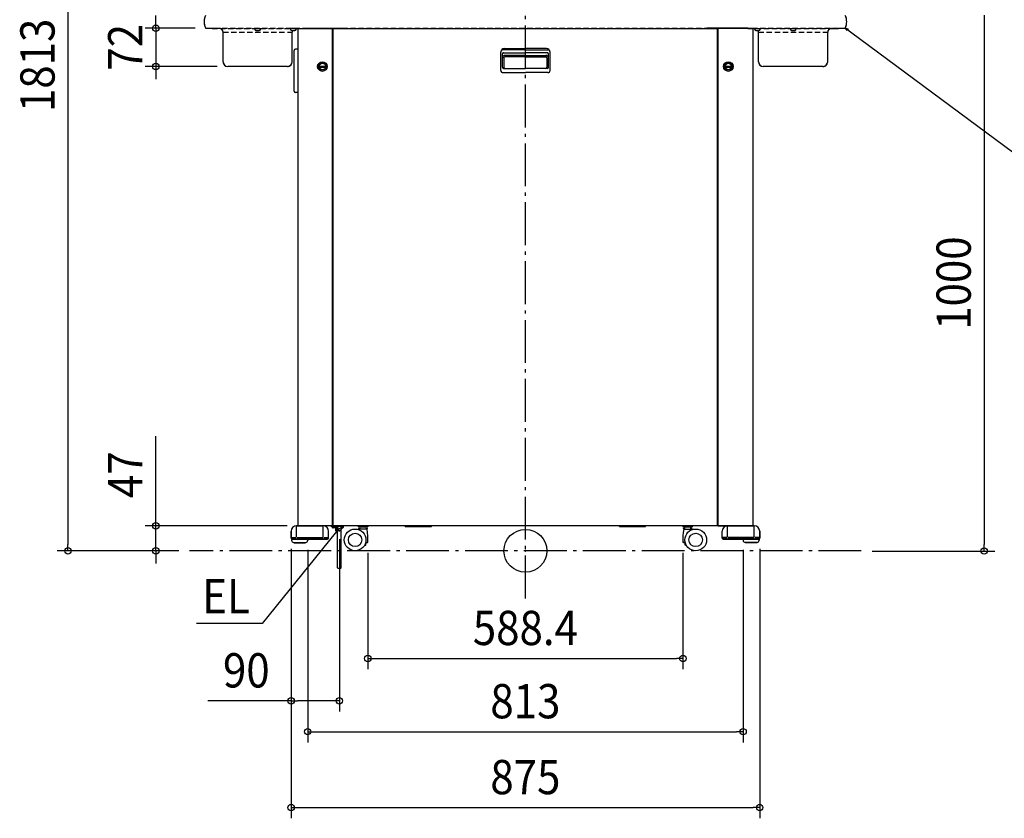
# Model space of a CAD drawing. Extents: x -944 to 2511, y -500 to 2321.
# Drawn here: x -944 to 894, y -500 to 992 of the extents above; entities that cross this region are included whole.
import ezdxf
from ezdxf.enums import TextEntityAlignment as Align

# ---------------------------------------------------------------- set-up
doc = ezdxf.new("R2010")
doc.units = 0
doc.header["$LTSCALE"] = 20
doc.header["$PDMODE"] = 3
doc.header["$PDSIZE"] = -2
doc.linetypes.add('DASHDOT', pattern=[5.5, 4, -0.6, 0.3, -0.6])
doc.linetypes.add('DASHED', pattern=[0.75, 0.5, -0.25])
doc.layers.get('DEFPOINTS').update_dxf_attribs({"linetype": 'CONTINUOUS'})
for name, color, linetype in [('ARRANGE', 1, 'CONTINUOUS'), ('BASIS', 6, 'DASHDOT'), ('DETAIL', 5, 'CONTINUOUS'), ('NOTE', 4, 'CONTINUOUS'), ('OUTLINE', 3, 'CONTINUOUS'), ('SIZE', 30, 'CONTINUOUS')]:
    doc.layers.add(name, color=color, linetype=linetype)
doc.styles.get("Standard").update_dxf_attribs({"font": 'SIMPLEX.shx', "width": 0.9, "height": 64, "bigfont": 'BIGFONT.shx'})

msp = doc.modelspace()

# ---------------------------------------------------------------- linework, layer by layer
at = {"layer": 'ARRANGE', "color": 1, "linetype": 'CONTINUOUS'}
msp.add_circle((0, 0), 40, dxfattribs=at)
msp.add_point((0, 0), dxfattribs=at)
at = {"layer": 'BASIS', "color": 6, "linetype": 'DASHDOT'}
for p, q in [((0, -89), (0, 1855.1)), ((627.3, 0), (-627.3, 0))]:
    msp.add_line(p, q, dxfattribs=at)
at = {"layer": 'DEFPOINTS', "color": 30, "linetype": 'CONTINUOUS'}
for p in [(-600, 988), (-596.4, 976.1), (600, 988), (-690.2, 904.8), (-555.7, 904.8), (-425, 46.6), (-347.4, 42), (-437.5, 23.6), (-437.5, 23.6), (-406.5, 21.6), (406.5, 21.6), (437.5, 23.6), (-854.1, 0), (-690.2, 0), (-627.3, 0), (-627.3, 0), (-294.2, 16.2), (294.2, 16.2), (627.3, -0.4), (856.7, -0.4), (294.2, -201.1), (-347.4, -280.3), (406.5, -337.9), (437.5, -479.7)]:
    msp.add_point(p, dxfattribs=at)
at = {"layer": 'DETAIL', "color": 5, "linetype": 'DASHED'}
for p, q in [((-596.4, 976.1), (596.4, 976.1)), ((-584.9, 975.8), (-584.9, 976.1)), ((-584.9, 975.8), (-415.1, 975.8)), ((-539.3, 975.8), (-539.3, 976.1)), ((-505.2, 975.8), (-505.2, 974.3)), ((-505.2, 975.8), (-494.7, 975.8)), ((-494.7, 975.8), (-494.7, 974.3)), ((-438.6, 975.8), (-438.6, 974.3)), ((-428.1, 975.8), (-438.6, 975.8)), ((-428.1, 975.8), (-428.1, 974.3)), ((415.1, 975.8), (584.9, 975.8)), ((428.1, 975.8), (438.6, 975.8)), ((438.6, 975.8), (438.6, 974.3)), ((494.8, 975.8), (494.8, 974.3)), ((494.8, 975.8), (505.3, 975.8)), ((505.3, 975.8), (505.3, 974.3)), ((539.3, 975.8), (539.3, 976.1)), ((584.9, 976.1), (584.9, 975.8)), ((-564.5, 913.6), (-564.5, 968.6)), ((-564.5, 968.6), (-436.3, 968.6)), ((-435.5, 913.6), (-435.5, 968.6)), ((435.5, 913.6), (435.5, 968.6)), ((435.5, 968.6), (563.7, 968.6)), ((564.5, 913.6), (564.5, 968.6)), ((-444.3, 904.8), (-555.7, 904.8)), ((555.7, 904.8), (444.3, 904.8))]:
    msp.add_line(p, q, dxfattribs=at)
at = {"layer": 'DETAIL', "color": 5, "linetype": 'CONTINUOUS'}
for p, q in [((-425, 975.7), (-360, 975.7)), ((-425, 975.7), (-425, 46.6)), ((-415.1, 976.1), (-415.1, 975.8)), ((-415.1, 976), (-338.9, 976)), ((-360, 47.5), (-360, 975.7)), ((-358.1, 974.3), (-358.1, 975.2)), ((358.1, 975.2), (-358.1, 975.2)), ((-353.4, 975.2), (-353.2, 975.4)), ((-353.2, 975.4), (-336.6, 975.4)), ((-338.6, 975.7), (-338.6, 975.4)), ((-338, 975.7), (-338, 975.4)), ((-336.6, 976.1), (-336.6, 975.4)), ((336.6, 975.4), (336.6, 976.1)), ((353.2, 975.4), (336.6, 975.4)), ((338, 975.7), (338, 975.4)), ((338.6, 975.7), (338.6, 975.4)), ((415.1, 976), (338.9, 976)), ((353.2, 975.4), (353.4, 975.2)), ((358.1, 974.3), (358.1, 975.2)), ((360, 47.5), (360, 975.7)), ((425, 975.7), (360, 975.7)), ((415.1, 975.8), (415.1, 976.1)), ((425, 975.7), (425, 46.6)), ((428.1, 975.8), (428.1, 974.3)), ((-359, 966.8), (-360, 965.8)), ((-358.1, 974.3), (-359, 974.3)), ((-359, 47.5), (-359, 974.3)), ((359, 974.3), (358.1, 974.3)), ((359, 47.5), (359, 974.3)), ((359, 966.8), (360, 965.8)), ((-360, 948.8), (-359, 948.8)), ((-39.5, 938.2), (0, 938.2)), ((39.5, 938.2), (0, 938.2)), ((360, 948.8), (359, 948.8)), ((-432, 858.6), (-432, 934.6)), ((-425, 937.1), (-429.5, 937.1)), ((-425, 937.1), (-425, 903.4)), ((-46, 897.2), (-46, 931.7)), ((-42.8, 929.2), (-43, 928.9)), ((-43, 928.9), (-43, 928.6)), ((-43, 903.2), (-43, 928.6)), ((-42.9, 921.9), (-43, 921.1)), ((-42.6, 922.7), (-42.9, 921.9)), ((-42.7, 929.5), (-42.8, 929.2)), ((-42.4, 929.7), (-42.7, 929.5)), ((-42.2, 923.4), (-42.6, 922.7)), ((-42.1, 929.9), (-42.4, 929.7)), ((-41.5, 924), (-42.2, 923.4)), ((-41.8, 930.1), (-42.1, 929.9)), ((0, 935.7), (-42, 935.7)), ((-41.4, 930.2), (-41.8, 930.1)), ((-40.8, 924.5), (-41.5, 924)), ((-41, 930.2), (-41.4, 930.2)), ((-41, 930.2), (0, 930.2)), ((-39.9, 924.9), (-40.8, 924.5)), ((-39.8, 921.8), (-40, 921.4)), ((-40, 921.4), (-40, 921.1)), ((-40, 921.1), (-40, 903.2)), ((-39, 925.1), (-39.9, 924.9)), ((-39.7, 922), (-39.8, 921.8)), ((-39.4, 922.3), (-39.7, 922)), ((-39.1, 922.5), (-39.4, 922.3)), ((-38.8, 922.6), (-39.1, 922.5)), ((-38, 925.2), (-39, 925.1)), ((-38.4, 922.7), (-38.8, 922.6)), ((-38, 922.8), (-38.4, 922.7)), ((0, 925.2), (-38, 925.2)), ((0, 922.8), (-38, 922.8)), ((0, 935.7), (42, 935.7)), ((41, 930.2), (0, 930.2)), ((0, 925.2), (38, 925.2)), ((0, 922.8), (38, 922.8)), ((39, 925.1), (38, 925.2)), ((38.4, 922.7), (38, 922.8)), ((38.8, 922.6), (38.4, 922.7)), ((39.1, 922.5), (38.8, 922.6)), ((39.9, 924.9), (39, 925.1)), ((39.4, 922.3), (39.1, 922.5)), ((39.7, 922), (39.4, 922.3)), ((39.8, 921.8), (39.7, 922)), ((40, 921.4), (39.8, 921.8)), ((40.8, 924.5), (39.9, 924.9)), ((40, 921.1), (40, 921.4)), ((40, 921.1), (40, 903.2)), ((41.5, 924), (40.8, 924.5)), ((41.4, 930.2), (41, 930.2)), ((41.8, 930.1), (41.4, 930.2)), ((42.2, 923.4), (41.5, 924)), ((42.1, 929.9), (41.8, 930.1)), ((42.4, 929.7), (42.1, 929.9)), ((42.6, 922.7), (42.2, 923.4)), ((42.7, 929.5), (42.4, 929.7)), ((42.9, 921.9), (42.6, 922.7)), ((42.8, 929.2), (42.7, 929.5)), ((43, 928.9), (42.8, 929.2)), ((43, 921.1), (42.9, 921.9)), ((43, 928.6), (43, 928.9)), ((43, 903.2), (43, 928.6)), ((46, 897.2), (46, 931.7)), ((-425, 903.4), (-425, 891.8)), ((-384.9, 905.5), (-373.1, 905.5)), ((-384.9, 903.7), (-373.1, 903.7)), ((-41, 901.2), (0, 901.2)), ((41, 901.2), (0, 901.2)), ((373.1, 905.5), (384.9, 905.5)), ((373.1, 903.7), (384.9, 903.7)), ((-425, 890.6), (-425, 883.1)), ((-42, 893.2), (0, 893.2)), ((42, 893.2), (0, 893.2)), ((-359, 878.6), (-360, 878.6)), ((359, 878.6), (360, 878.6)), ((-425, 856.1), (-429.5, 856.1)), ((-359, 834.8), (-360, 834.8)), ((359, 834.8), (360, 834.8)), ((-360, 62.6), (-359, 62.6)), ((-359, 61.6), (-360, 61.6)), ((360, 62.6), (359, 62.6)), ((360, 61.6), (359, 61.6)), ((-377.5, 46.6), (-427.5, 46.6)), ((-427.5, 46.6), (-377.5, 46.6)), ((-427.5, 25.6), (-427.5, 45.6)), ((-360.9, 46.6), (-425, 46.6)), ((-224.5, 46.6), (-422.9, 46.6)), ((-377.5, 25.6), (-377.5, 45.6)), ((-362.4, 45.4), (-362.4, 46.6)), ((-362.4, 45.4), (-362.4, 46.6)), ((-347.4, 46.6), (-362.4, 46.6)), ((-347.4, 46), (-362.4, 46)), ((-347.4, 46), (-362.4, 46)), ((-352.5, 45.4), (-362.4, 45.4)), ((-352.5, 45.4), (-362.4, 45.4)), ((-362.1, 45.4), (-362.1, 45.1)), ((-352.7, 45.4), (-362.1, 45.4)), ((-362.1, 45.1), (-352.7, 45.1)), ((-360.9, 46.6), (-360.9, 47.5)), ((-360, 47.5), (-360.9, 47.5)), ((-351.9, 42.9), (-359.4, 42.9)), ((-358.1, 47.5), (-359, 47.5)), ((-358.1, 46.6), (-358.1, 47.5)), ((358.1, 46.6), (-358.1, 46.6)), ((-353.9, 37.2), (-353.9, 42.9)), ((-353.4, 39), (-351.9, 41.3)), ((-352.7, 45.4), (-352.7, 45.1)), ((-350.9, -32.1), (-350.9, 42)), ((-340.4, 45.6), (-344.5, 45.6)), ((-343.9, -32.1), (-343.9, 42)), ((-341.4, 42.9), (-342.9, 42.9)), ((-342.4, 45.6), (-342.4, 46.6)), ((-340.4, 45.6), (-340.4, 43.8)), ((-311.5, 45), (-311.5, 46.6)), ((-311.5, 46.6), (-294.5, 46.6)), ((-311.5, 45), (-294.5, 45)), ((-296.3, 40.5), (-309.7, 40.5)), ((-296.3, 40.5), (-309.7, 40.5)), ((-296.3, 40.5), (-309.7, 40.5)), ((-296.8, 45), (-309.2, 45)), ((-294.5, 46.6), (-294.5, 45)), ((-224.5, 45.6), (-224.5, 46.6)), ((-224.5, 45.6), (-175.5, 45.6)), ((175.5, 46.6), (-175.5, 46.6)), ((-175.5, 45.6), (-175.5, 46.6)), ((175.5, 46.6), (224.5, 46.6)), ((175.5, 45.6), (175.5, 46.6)), ((175.5, 45.6), (224.5, 45.6)), ((422.9, 46.6), (224.5, 46.6)), ((224.5, 45.6), (224.5, 46.6)), ((294.5, 45), (294.5, 46.6)), ((294.5, 46.6), (311.5, 46.6)), ((294.5, 45), (311.5, 45)), ((296.3, 40.5), (309.7, 40.5)), ((296.3, 40.5), (309.7, 40.5)), ((296.3, 40.5), (309.7, 40.5)), ((296.8, 45), (309.3, 45)), ((311.5, 46.6), (311.5, 45)), ((358.1, 46.6), (358.1, 47.5)), ((359, 47.5), (358.1, 47.5)), ((360, 47.5), (360.9, 47.5)), ((360.9, 46.6), (360.9, 47.5)), ((360.9, 46.6), (425, 46.6)), ((377.5, 46.6), (427.5, 46.6)), ((427.5, 46.6), (377.5, 46.6)), ((377.5, 25.6), (377.5, 45.6)), ((427.5, 25.6), (427.5, 45.6)), ((-437.5, 23.6), (-437.5, 36.6)), ((-437.5, 36.6), (-437.5, 23.6)), ((-436.5, 24.6), (-428.5, 24.6)), ((-428.5, 23.6), (-436.5, 23.6)), ((-436.5, 21.6), (-406.5, 21.6)), ((-436.5, 21.6), (-436.5, 19.6)), ((-369.5, 21.6), (-435.5, 21.6)), ((-435.5, 21.6), (-369.5, 21.6)), ((-426.5, 24.6), (-378.5, 24.6)), ((-378.5, 23.6), (-426.5, 23.6)), ((-406.5, 21.6), (-406.5, 19.6)), ((-376.5, 24.6), (-368.5, 24.6)), ((-368.5, 23.6), (-376.5, 23.6)), ((-367.5, 23.6), (-367.5, 36.6)), ((-367.5, 23.6), (-367.5, 36.6)), ((367.5, 23.6), (367.5, 36.6)), ((367.5, 23.6), (367.5, 36.6)), ((376.5, 24.6), (368.5, 24.6)), ((368.5, 23.6), (376.5, 23.6)), ((369.5, 21.6), (435.5, 21.6)), ((435.5, 21.6), (369.5, 21.6)), ((426.5, 24.6), (378.5, 24.6)), ((378.5, 23.6), (426.5, 23.6)), ((436.5, 21.6), (406.5, 21.6)), ((406.5, 21.6), (406.5, 19.6)), ((436.5, 24.6), (428.5, 24.6)), ((428.5, 23.6), (436.5, 23.6)), ((436.5, 21.6), (436.5, 19.6)), ((437.5, 23.6), (437.5, 36.6)), ((437.5, 36.6), (437.5, 23.6)), ((-432.5, 14.6), (-432.5, 15.6)), ((-432.5, 15.6), (-410.5, 15.6)), ((-432.5, 14.6), (-410.5, 14.6)), ((-410.5, 14.6), (-410.5, 15.6)), ((-300.4, 10.3), (-298.7, 10.3)), ((-300.1, 10.6), (-300.1, 10.8)), ((-296.9, 14.3), (-298.7, 14.3)), ((-298.7, 10.3), (-298.1, 10.6)), ((-296.9, 15.3), (-298.4, 15.3)), ((-298.4, 15.3), (-295.2, 15.3)), ((-298.1, 10.6), (-298.1, 14.3)), ((-296.9, 15.3), (-296.9, 14.3)), ((298.4, 15.3), (295.2, 15.3)), ((296.9, 15.3), (296.9, 14.3)), ((296.9, 15.3), (298.4, 15.3)), ((296.9, 14.3), (298.7, 14.3)), ((298.1, 10.6), (298.1, 14.3)), ((298.7, 10.3), (298.1, 10.6)), ((300.4, 10.3), (298.7, 10.3)), ((300.1, 10.6), (300.1, 10.8)), ((410.5, 14.6), (410.5, 15.6)), ((432.5, 15.6), (410.5, 15.6)), ((432.5, 14.6), (410.5, 14.6)), ((432.5, 14.6), (432.5, 15.6))]:
    msp.add_line(p, q, dxfattribs=at)
at = {"layer": 'DETAIL', "color": 4, "linetype": 'CONTINUOUS'}
for p, q in [((601.1, 971.8), (597.3, 976.7)), ((597.3, 976.7), (603.1, 974.4)), ((597.3, 976.7), (606.9, 969.5)), ((-347.4, 42), (-355, 32.7)), ((-352.4, 38.4), (-347.4, 42)), ((-347.4, 42), (-349.9, 36.3))]:
    msp.add_line(p, q, dxfattribs=at)
at = {"layer": 'DETAIL', "color": 5, "linetype": 'CONTINUOUS'}
for centre, radius in [((-379, 904.6), 9), ((-379, 904.6), 7), ((-379, 904.6), 6), ((379, 904.6), 9), ((379, 904.6), 7), ((379, 904.6), 6), ((-318, 20.3), 20.3), ((318, 20.3), 20.3), ((-318, 20.3), 12.5), ((318, 20.3), 12.5)]:
    msp.add_circle(centre, radius, dxfattribs=at)
at = {"layer": 'DETAIL', "color": 5, "linetype": 'DASHED'}
for centre, radius, start, end in [((-573.5, 988.4), 26.5, 153.8325, 206.1675), ((573.5, 988.4), 26.5, 333.8325, 26.1675), ((-596.4, 977.1), 1, 206.1675, 270), ((-571.7, 968.6), 7.2, 0, 90), ((571.7, 968.6), 7.2, 90, 180), ((596.4, 977.1), 1, 270, 333.8325), ((-503.3, 974.3), 1.9, 180, 253.9271), ((-500, 985.9), 14, 253.9272, 286.0729), ((-496.6, 974.3), 1.9, 286.0728, 0), ((-436.7, 974.3), 1.9, 180, 253.9272), ((-433.3, 985.9), 14, 253.9271, 286.0728), ((-428.3, 968.6), 7.2, 152.2193, 180), ((-430, 974.3), 1.9, 286.0729, 0), ((430, 974.3), 1.9, 180, 253.9271), ((433.3, 985.9), 14, 253.9272, 286.0729), ((428.3, 968.6), 7.2, 0, 27.9457), ((436.7, 974.3), 1.9, 286.0728, 0), ((496.7, 974.3), 1.9, 180, 253.9271), ((500, 985.9), 14, 253.9272, 286.0729), ((503.4, 974.3), 1.9, 286.0728, 0), ((-555.7, 913.6), 8.8, 180, 270), ((-444.3, 913.6), 8.8, 270, 0), ((444.3, 913.6), 8.8, 180, 270), ((555.7, 913.6), 8.8, 270, 0)]:
    msp.add_arc(centre, radius, start, end, dxfattribs=at)
at = {"layer": 'DETAIL', "color": 5, "linetype": 'CONTINUOUS'}
for centre, radius, start, end in [((-424.1, 975.7), 0.9, 173.6206, 180), ((-424.1, 975.7), 0.3, 160.5288, 180), ((-338.9, 975.7), 0.3, 0, 90), ((-338.9, 975.7), 0.9, 0, 26.3878), ((-336.6, 975.4), 1.2, 144.3147, 180), ((-336.6, 975.4), 0.4, 90, 180), ((-335.8, 974.6), 1.2, 131.8103, 138.1897), ((336.6, 975.4), 0.4, 0, 90), ((335.8, 974.6), 1.2, 41.8103, 48.1897), ((336.6, 975.4), 1.2, 0, 35.6853), ((338.9, 975.7), 0.9, 153.6122, 180), ((338.9, 975.7), 0.3, 90, 180), ((424.1, 975.7), 0.3, 0, 19.4712), ((424.1, 975.7), 0.9, 0, 6.3794), ((-39.5, 931.7), 6.5, 90, 180), ((39.5, 931.7), 6.5, 0, 90), ((-429.5, 934.6), 2.5, 90, 180), ((-42, 931.7), 4, 90, 180), ((42, 931.7), 4, 0, 90), ((-41, 903.2), 2, 180, 270), ((-38, 903.2), 2, 180, 270), ((38, 903.2), 2, 270, 0), ((41, 903.2), 2, 270, 0), ((-42, 897.2), 4, 180, 270), ((42, 897.2), 4, 270, 0), ((-429.5, 858.6), 2.5, 180, 270), ((-427.5, 36.6), 10, 90, 180), ((-427.5, 36.6), 10, 90, 180), ((-377.5, 36.6), 10, 0, 90), ((-377.5, 36.6), 10, 0, 90), ((-357.4, 49), 6.1, 219.602, 320.398), ((-360.9, 47.5), 0.9, 270, 0), ((-360.9, 47.5), 0.3, 270, 0), ((-359.4, 43.8), 1, 189.7559, 270), ((-350.4, 37.2), 3.5, 148.1054, 261.7868), ((-352.5, 44.4), 1.6, 334.6231, 90), ((-352.5, 44.4), 1.6, 334.6231, 90), ((-352.5, 44.4), 1, 334.6231, 90), ((-352.5, 44.4), 1, 334.6231, 90), ((-347.4, 42), 4.6, 154.6231, 90), ((-347.4, 42), 4.6, 154.6231, 220.4591), ((-347.4, 42), 4, 331.045, 180.9879), ((-347.4, 42), 4, 154.6231, 90), ((-347.4, 42), 4, 154.6231, 208.955), ((-347.4, 42), 4, 167.7533, 180.9879), ((-347.4, 42), 3.5, 0, 180), ((-347.4, 42), 4.6, 319.5409, 90), ((-347.4, 42), 4, 331.045, 90), ((-341.4, 43.8), 1, 270, 0), ((-309.2, 42.8), 2.25, 90, 270), ((-309.2, 42.8), 2.25, 90, 270), ((-309.7, 39.5), 1, 90, 204.4311), ((-306.5, 42.8), 2.62, 120.8698, 239.1302), ((-299.5, 42.8), 2.62, 300.8698, 59.1302), ((-296.8, 42.8), 2.25, 270, 90), ((-296.8, 42.8), 2.25, 270, 90), ((-296.3, 39.5), 1, 49.6424, 90), ((-295.7, 40.2), 0.1, 10.2003, 49.6424), ((-394, 22.5), 100, 356.3836, 10.2003), ((394, 22.5), 100, 169.7997, 183.6164), ((296.8, 42.8), 2.25, 90, 270), ((296.8, 42.8), 2.25, 90, 270), ((296.3, 39.5), 1, 90, 130.3576), ((295.7, 40.2), 0.1, 130.3576, 169.7997), ((299.5, 42.8), 2.62, 120.8698, 239.1302), ((306.5, 42.8), 2.62, 300.8698, 59.1302), ((309.3, 42.8), 2.25, 270, 90), ((309.3, 42.8), 2.25, 270, 90), ((309.7, 39.5), 1, 335.5689, 90), ((360.9, 47.5), 0.9, 180, 270), ((360.9, 47.5), 0.3, 180, 270), ((377.5, 36.6), 10, 90, 180), ((377.5, 36.6), 10, 90, 180), ((427.5, 36.6), 10, 0, 90), ((427.5, 36.6), 10, 0, 90), ((-435.5, 23.6), 2, 180, 270), ((-435.5, 23.6), 2, 180, 270), ((-432.5, 19.6), 4, 180, 270), ((-410.5, 19.6), 4, 270, 0), ((-369.5, 23.6), 2, 270, 0), ((-369.5, 23.6), 2, 270, 0), ((369.5, 23.6), 2, 180, 270), ((369.5, 23.6), 2, 180, 270), ((410.5, 19.6), 4, 180, 270), ((432.5, 19.6), 4, 270, 0), ((435.5, 23.6), 2, 270, 0), ((435.5, 23.6), 2, 270, 0), ((-299.1, 11.7), 1.48, 226.8858, 270), ((-295.2, 16.3), 1, 270, 356.3836), ((295.2, 16.3), 1, 183.6164, 270), ((299.1, 11.7), 1.48, 270, 313.1142), ((-349.1, -29.1), 3.5, 240, 300), ((-345.6, -35.2), 3.5, 60, 120), ((-345.6, -29.1), 3.5, 240, 300)]:
    msp.add_arc(centre, radius, start, end, dxfattribs=at)
at = {"layer": 'NOTE', "color": 4, "linetype": 'CONTINUOUS'}
for p, q in [((606.9, 969.5), (911.9, 743.4)), ((-355, 32.7), (-491.8, -136)), ((-491.8, -136), (-613.9, -136))]:
    msp.add_line(p, q, dxfattribs=at)
at = {"layer": 'OUTLINE', "color": 3, "linetype": 'CONTINUOUS'}
for p, q in [((-596.4, 976.1), (-571.7, 976.1)), ((-428.1, 975.8), (-428.1, 974.3)), ((-428.1, 975.8), (-425, 975.8)), ((-425, 975.7), (-425, 937.1)), ((425, 976), (428.1, 976)), ((425, 975.7), (425, 46.6)), ((428.1, 975.8), (428.1, 974.3)), ((571.7, 975.8), (584.9, 975.8)), ((584.9, 976.1), (584.9, 975.8)), ((584.9, 976.1), (596.4, 976.1)), ((-564.5, 913.6), (-564.5, 968.6)), ((-435.5, 913.6), (-435.5, 968.6)), ((435.5, 913.6), (435.5, 968.6)), ((564.5, 913.6), (564.5, 968.6)), ((-432, 858.6), (-432, 934.6)), ((-425, 937.1), (-429.5, 937.1)), ((-444.3, 904.8), (-555.7, 904.8)), ((555.7, 904.8), (444.3, 904.8)), ((-425, 856.1), (-429.5, 856.1)), ((-425, 856.1), (-425, 46.6)), ((-425, 46.6), (-427.5, 46.6)), ((-224.5, 46.6), (-377.5, 46.6)), ((358.1, 46.6), (-358.1, 46.6)), ((-311.5, 45), (-311.5, 46.6)), ((-311.5, 46.6), (-294.5, 46.6)), ((-311.5, 45), (-294.5, 45)), ((-296.3, 40.5), (-309.7, 40.5)), ((-296.3, 40.5), (-309.7, 40.5)), ((-296.3, 40.5), (-309.7, 40.5)), ((-296.8, 45), (-309.2, 45)), ((-294.5, 46.6), (-294.5, 45)), ((-224.5, 45.6), (-224.5, 46.6)), ((-224.5, 45.6), (-175.5, 45.6)), ((175.5, 46.6), (-175.5, 46.6)), ((-175.5, 45.6), (-175.5, 46.6)), ((175.5, 46.6), (224.5, 46.6)), ((175.5, 45.6), (175.5, 46.6)), ((175.5, 45.6), (224.5, 45.6)), ((377.5, 46.6), (224.5, 46.6)), ((224.5, 45.6), (224.5, 46.6)), ((294.5, 45), (294.5, 46.6)), ((294.5, 46.6), (311.5, 46.6)), ((294.5, 45), (311.5, 45)), ((296.3, 40.5), (309.7, 40.5)), ((296.3, 40.5), (309.7, 40.5)), ((296.3, 40.5), (309.7, 40.5)), ((296.8, 45), (309.3, 45)), ((311.5, 46.6), (311.5, 45)), ((425, 46.6), (427.5, 46.6)), ((-437.5, 23.6), (-437.5, 36.6)), ((-437.5, 36.6), (-437.5, 23.6)), ((-436.5, 21.6), (-436.5, 19.6)), ((-406.5, 21.6), (-369.5, 21.6)), ((-406.5, 21.6), (-406.5, 19.6)), ((-367.5, 23.6), (-367.5, 36.6)), ((-367.5, 23.6), (-367.5, 36.6)), ((367.5, 23.6), (367.5, 36.6)), ((367.5, 23.6), (367.5, 36.6)), ((406.5, 21.6), (369.5, 21.6)), ((406.5, 21.6), (406.5, 19.6)), ((436.5, 21.6), (436.5, 19.6)), ((437.5, 23.6), (437.5, 36.6)), ((437.5, 36.6), (437.5, 23.6)), ((-432.5, 14.6), (-432.5, 15.6)), ((-432.5, 14.6), (-410.5, 14.6)), ((-410.5, 14.6), (-410.5, 15.6)), ((-300.4, 10.3), (-298.7, 10.3)), ((-300.1, 10.6), (-300.1, 10.8)), ((-296.9, 14.3), (-298.7, 14.3)), ((-298.7, 10.3), (-298.1, 10.6)), ((-296.9, 15.3), (-298.4, 15.3)), ((-298.4, 15.3), (-295.2, 15.3)), ((-298.1, 10.6), (-298.1, 14.3)), ((-296.9, 15.3), (-296.9, 14.3)), ((298.4, 15.3), (295.2, 15.3)), ((296.9, 15.3), (296.9, 14.3)), ((296.9, 15.3), (298.4, 15.3)), ((296.9, 14.3), (298.7, 14.3)), ((298.1, 10.6), (298.1, 14.3)), ((298.7, 10.3), (298.1, 10.6)), ((300.4, 10.3), (298.7, 10.3)), ((300.1, 10.6), (300.1, 10.8)), ((410.5, 14.6), (410.5, 15.6)), ((432.5, 14.6), (410.5, 14.6)), ((432.5, 14.6), (432.5, 15.6))]:
    msp.add_line(p, q, dxfattribs=at)
for centre in [(-318, 20.3), (318, 20.3)]:
    msp.add_circle(centre, 20.3, dxfattribs=at)
for centre, radius, start, end in [((-573.5, 988.4), 26.5, 153.8325, 206.1675), ((573.5, 988.4), 26.5, 333.8325, 26.1675), ((-596.4, 977.1), 1, 206.1675, 270), ((-571.7, 968.6), 7.2, 0, 90), ((-424.1, 975.7), 0.9, 173.6206, 180), ((424.1, 975.7), 0.9, 0, 6.3794), ((571.7, 968.6), 7.2, 90, 180), ((596.4, 977.1), 1, 270, 333.8325), ((-433.3, 985.9), 14, 253.9271, 286.0728), ((-428.3, 968.6), 7.2, 152.2193, 180), ((-430, 974.3), 1.9, 286.0729, 0), ((430, 974.3), 1.9, 180, 253.9271), ((433.3, 985.9), 14, 253.9272, 286.0729), ((428.3, 968.6), 7.2, 0, 27.9457), ((-429.5, 934.6), 2.5, 90, 180), ((-555.7, 913.6), 8.8, 180, 270), ((-444.3, 913.6), 8.8, 270, 0), ((444.3, 913.6), 8.8, 180, 270), ((555.7, 913.6), 8.8, 270, 0), ((-429.5, 858.6), 2.5, 180, 270), ((-427.5, 36.6), 10, 90, 180), ((-427.5, 36.6), 10, 90, 180), ((-377.5, 36.6), 10, 0, 90), ((-377.5, 36.6), 10, 0, 90), ((-309.2, 42.8), 2.25, 90, 270), ((-309.2, 42.8), 2.25, 90, 270), ((-309.7, 39.5), 1, 90, 204.4311), ((-306.5, 42.8), 2.62, 120.8698, 239.1302), ((-299.5, 42.8), 2.62, 300.8698, 59.1302), ((-296.8, 42.8), 2.25, 270, 90), ((-296.8, 42.8), 2.25, 270, 90), ((-296.3, 39.5), 1, 49.6424, 90), ((-295.7, 40.2), 0.1, 10.2003, 49.6424), ((-394, 22.5), 100, 356.3836, 10.2003), ((394, 22.5), 100, 169.7997, 183.6164), ((296.8, 42.8), 2.25, 90, 270), ((296.8, 42.8), 2.25, 90, 270), ((296.3, 39.5), 1, 90, 130.3576), ((295.7, 40.2), 0.1, 130.3576, 169.7997), ((299.5, 42.8), 2.62, 120.8698, 239.1302), ((306.5, 42.8), 2.62, 300.8698, 59.1302), ((309.3, 42.8), 2.25, 270, 90), ((309.3, 42.8), 2.25, 270, 90), ((309.7, 39.5), 1, 335.5689, 90), ((377.5, 36.6), 10, 90, 180), ((377.5, 36.6), 10, 90, 180), ((427.5, 36.6), 10, 0, 90), ((427.5, 36.6), 10, 0, 90), ((-435.5, 23.6), 2, 180, 270), ((-435.5, 23.6), 2, 180, 270), ((-432.5, 19.6), 4, 180, 270), ((-410.5, 19.6), 4, 270, 0), ((-369.5, 23.6), 2, 270, 0), ((-369.5, 23.6), 2, 270, 0), ((369.5, 23.6), 2, 180, 270), ((369.5, 23.6), 2, 180, 270), ((410.5, 19.6), 4, 180, 270), ((432.5, 19.6), 4, 270, 0), ((435.5, 23.6), 2, 270, 0), ((435.5, 23.6), 2, 270, 0), ((-299.1, 11.7), 1.48, 226.8858, 270), ((-295.2, 16.3), 1, 270, 356.3836), ((295.2, 16.3), 1, 183.6164, 270), ((299.1, 11.7), 1.48, 270, 313.1142)]:
    msp.add_arc(centre, radius, start, end, dxfattribs=at)
at = {"layer": 'SIZE', "color": 30, "linetype": 'CONTINUOUS'}
for p, q in [((-854.1, 1801.6), (-854.1, 12)), ((-690.2, 988.1), (-690.2, 1000.1)), ((856.7, 1000.6), (856.7, 988.6)), ((-616.4, 976.1), (-710.2, 976.1)), ((-690.2, 976.1), (-690.2, 988.1)), ((-690.2, 976.1), (-690.2, 904.8)), ((856.7, 988.6), (856.7, 11.6)), ((-575.7, 904.8), (-710.2, 904.8)), ((-690.2, 904.8), (-690.2, 892.8)), ((-690.2, 892.8), (-690.2, 880.8)), ((-690.2, 58.6), (-690.2, 213.9)), ((-690.2, 46.6), (-690.2, 58.6)), ((-445, 46.6), (-710.2, 46.6)), ((-690.2, 0), (-690.2, 46.6)), ((-347.4, 22), (-347.4, -300.3)), ((-647.3, 0), (-874.1, 0)), ((-854.1, 0), (-854.1, 12)), ((-647.3, 0), (-710.2, 0)), ((-690.2, 0), (-690.2, -12)), ((-437.5, 3.6), (-437.5, -300.3)), ((-437.5, 3.6), (-437.5, -499.7)), ((-406.5, 1.6), (-406.5, -357.9)), ((406.5, 1.6), (406.5, -357.9)), ((437.5, 3.6), (437.5, -499.7)), ((856.7, -0.4), (856.7, 11.6)), ((-690.2, -12), (-690.2, -24)), ((-294.2, -3.8), (-294.2, -221.1)), ((294.2, -3.8), (294.2, -221.1)), ((647.3, -0.4), (876.7, -0.4)), ((-294.2, -201.1), (-282.2, -201.1)), ((-282.2, -201.1), (282.2, -201.1)), ((294.2, -201.1), (282.2, -201.1)), ((-437.5, -280.3), (-592.8, -280.3)), ((-437.5, -280.3), (-425.5, -280.3)), ((-359.4, -280.3), (-425.5, -280.3)), ((-347.4, -280.3), (-359.4, -280.3)), ((-406.5, -337.9), (-394.5, -337.9)), ((-394.5, -337.9), (394.5, -337.9)), ((406.5, -337.9), (394.5, -337.9)), ((-437.5, -479.7), (-425.5, -479.7)), ((-425.5, -479.7), (425.5, -479.7)), ((437.5, -479.7), (425.5, -479.7))]:
    msp.add_line(p, q, dxfattribs=at)
for centre in [(-690.2, 976.1), (-690.2, 904.8), (-690.2, 46.6), (-854.1, 0), (-690.2, 0), (856.7, -0.4), (-294.2, -201.1), (294.2, -201.1), (-437.5, -280.3), (-347.4, -280.3), (-406.5, -337.9), (406.5, -337.9), (-437.5, -479.7), (437.5, -479.7)]:
    msp.add_circle(centre, 6, dxfattribs=at)

# ---------------------------------------------------------------- texts
at = {"layer": 'NOTE', "color": 4, "linetype": 'CONTINUOUS', "width": 0.9}
msp.add_text('EL', height=64, dxfattribs=at).set_placement((-514.5, -116.6), align=Align.RIGHT)
at = {"layer": 'SIZE', "color": 30, "linetype": 'CONTINUOUS', "width": 0.9}
for s, p in [('1813', (-879.1, 906.8)), ('72', (-715.2, 940.5)), ('1000', (831.7, 500.1)), ('47', (-715.2, 142.2))]:
    msp.add_text(s, height=64, rotation=90, dxfattribs=at).set_placement(p, align=Align.CENTER)
for s, p in [('588.4', (0, -176.1)), ('90', (-521.1, -255.3)), ('813', (0, -312.9)), ('875', (0, -454.7))]:
    msp.add_text(s, height=64, dxfattribs=at).set_placement(p, align=Align.CENTER)

doc.saveas('drawing.dxf')
